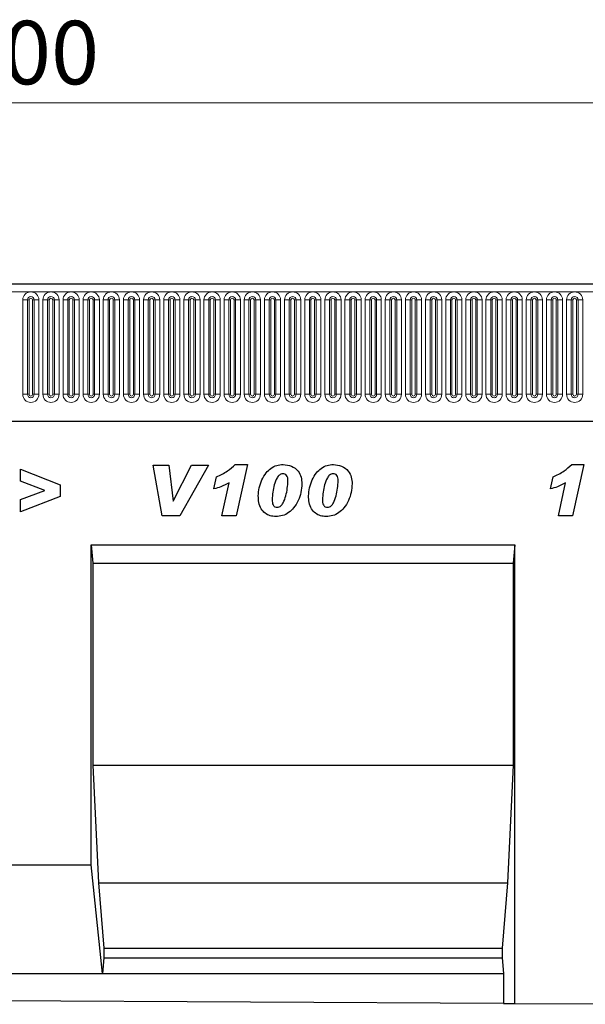
# Model space of a CAD drawing. Units: millimetres. Extents: x 0 to 1506, y 0 to 1228.
# Drawn here: x 288 to 319, y 172 to 227 of the extents above; entities that cross this region are included whole.
import ezdxf

# ---------------------------------------------------------------- set-up
doc = ezdxf.new("R2010")
doc.units = ezdxf.units.MM
doc.styles.add('SLDTEXTSTYLE1', font='TXT', dxfattribs={"width": 0.75})
doc.dimstyles.new('SLDDIMSTYLE4', dxfattribs={"dimtxt": 3.5, "dimasz": 3.302, "dimexe": 0, "dimexo": 0.0625, "dimgap": 0.875, "dimtad": 1, "dimlfac": 5, "dimrnd": 1e-09, "dimzin": 12, "dimdsep": 46, "dimtxsty": 'SLDTEXTSTYLE1', "dimsah": 1, "dimcen": 0.09, "dimadec": 0, "dimazin": 3, "dimtfac": 1, "dimtofl": 0, "dimtmove": 0, "dimatfit": 3, "dimfxl": 0, "dimfrac": 2, "dimtolj": 1, "dimtzin": 12, "dimarcsym": 0})

# ---------------------------------------------------------------- blocks, each defined once
blk = doc.blocks.new('_D_8')
at = {"color": 179, "linetype": 'Continuous', "lineweight": 18}
for p, q in [((186.563, 208.838), (186.563, 223.158)), ((386.563, 208.838), (386.563, 223.158)), ((186.563, 222.158), (386.563, 222.158))]:
    blk.add_line(p, q, dxfattribs=at)
for points in [[(186.563, 222.158), (189.865, 221.65), (189.865, 222.666)], [(386.563, 222.158), (383.261, 222.666), (383.261, 221.65)]]:
    blk.add_solid(points, dxfattribs=at)
at = {"color": 179, "linetype": 'Continuous', "lineweight": 18, "insert": (281.391, 226.67), "char_height": 3.5, "attachment_point": 1, "style": 'SLDTEXTSTYLE1'}
blk.add_mtext('1000', dxfattribs=at)

msp = doc.modelspace()

# ---------------------------------------------------------------- linework, layer by layer
at = {"color": 7, "linetype": 'Continuous', "lineweight": 25}
for p, q in [((386.3632, 212.1583), (186.7632, 212.1583)), ((192.8068, 204.5983), (380.3197, 204.5983)), ((287.665, 201.9621), (289.8469, 201.0888)), ((287.665, 201.2877), (287.665, 201.9621)), ((294.9669, 202.1803), (295.8299, 202.1803)), ((295.4589, 199.3803), (294.9669, 202.1803)), ((295.8299, 202.1803), (296.0686, 200.1894)), ((296.076, 200.1894), (297.0782, 202.1803)), ((298.0214, 202.1803), (296.4487, 199.3803)), ((297.0782, 202.1803), (298.0214, 202.1803)), ((299.4906, 202.2167), (300.1645, 202.2167)), ((300.1645, 202.2167), (299.5412, 199.3803)), ((318.0361, 202.2167), (318.7099, 202.2167)), ((318.7099, 202.2167), (318.0866, 199.3803)), ((298.3196, 200.8712), (298.4605, 201.5258)), ((316.865, 200.8712), (317.006, 201.5258)), ((288.9918, 200.7803), (287.665, 201.2877)), ((289.8469, 201.0888), (289.8469, 200.4542)), ((298.756, 199.3803), (299.1571, 201.2053)), ((317.3014, 199.3803), (317.7025, 201.2053)), ((287.665, 200.2831), (288.9918, 200.7803)), ((289.8469, 200.4542), (287.665, 199.5985)), ((287.665, 199.5985), (287.665, 200.2831)), ((301.5269, 200.2809), (301.5269, 200.2689)), ((304.2978, 200.2809), (304.2978, 200.2689)), ((296.0686, 200.1894), (296.076, 200.1894)), ((296.4487, 199.3803), (295.4589, 199.3803)), ((299.5412, 199.3803), (298.756, 199.3803)), ((318.0866, 199.3803), (317.3014, 199.3803)), ((291.5612, 197.7803), (314.8952, 197.7803)), ((291.5612, 180.1483), (291.5612, 197.7803)), ((291.5612, 197.7803), (291.6487, 196.7803)), ((314.8952, 197.7803), (314.8077, 196.7803)), ((314.8952, 172.5077), (314.8952, 197.7803)), ((291.6487, 196.7803), (291.6487, 185.6483)), ((291.6487, 196.7803), (314.8077, 196.7803)), ((314.8077, 196.7803), (314.8077, 185.6483)), ((291.6487, 185.6483), (291.9637, 179.1483)), ((291.6487, 185.6483), (314.8077, 185.6483)), ((314.8077, 185.6483), (314.4928, 179.1483)), ((281.5652, 180.1483), (291.5612, 180.1483)), ((292.1737, 174.1483), (291.5612, 180.1483)), ((291.9637, 179.1483), (292.2436, 175.5483)), ((291.9637, 179.1483), (314.4928, 179.1483)), ((314.4928, 179.1483), (314.2128, 175.5483)), ((292.2436, 175.5483), (292.2436, 175.0143)), ((292.2436, 175.5483), (314.2128, 175.5483)), ((314.2128, 175.5483), (314.2128, 175.0143)), ((292.2436, 175.0143), (292.1737, 174.1483)), ((292.2436, 175.0143), (314.2128, 175.0143)), ((314.2128, 175.0143), (314.2828, 174.1483)), ((280.9528, 174.1483), (292.1737, 174.1483)), ((292.1737, 174.1483), (314.2828, 174.1483)), ((314.2828, 174.1483), (314.2828, 172.5108)), ((314.2828, 172.5108), (258.8437, 172.7875)), ((314.2828, 172.5108), (314.8952, 172.5077)), ((314.8952, 172.5077), (324.8952, 172.4578))]:
    msp.add_line(p, q, dxfattribs=at)
at = {"color": 8, "linetype": 'Continuous', "lineweight": 18}
for p, q in [((186.7632, 211.7333), (386.3632, 211.7333)), ((287.7818, 211.2833), (287.7818, 206.0833)), ((287.7818, 211.2833), (288.0416, 211.2833)), ((288.0416, 206.0833), (288.0416, 211.2833)), ((288.0416, 211.2833), (288.1282, 211.2833)), ((288.1282, 206.0833), (288.1282, 211.2833)), ((288.3282, 211.2833), (288.4148, 211.2833)), ((288.3282, 206.0833), (288.3282, 211.2833)), ((288.4148, 211.2833), (288.6746, 211.2833)), ((288.4148, 211.2833), (288.4148, 206.0833)), ((288.6746, 206.0833), (288.6746, 211.2833)), ((288.8918, 211.2833), (288.8918, 206.0833)), ((288.8918, 211.2833), (289.1516, 211.2833)), ((289.1516, 206.0833), (289.1516, 211.2833)), ((289.1516, 211.2833), (289.2382, 211.2833)), ((289.2382, 206.0833), (289.2382, 211.2833)), ((289.4382, 211.2833), (289.5248, 211.2833)), ((289.4382, 206.0833), (289.4382, 211.2833)), ((289.5248, 211.2833), (289.7846, 211.2833)), ((289.5248, 211.2833), (289.5248, 206.0833)), ((289.7846, 206.0833), (289.7846, 211.2833)), ((290.0018, 211.2833), (290.0018, 206.0833)), ((290.0018, 211.2833), (290.2616, 211.2833)), ((290.2616, 206.0833), (290.2616, 211.2833)), ((290.2616, 211.2833), (290.3482, 211.2833)), ((290.3482, 206.0833), (290.3482, 211.2833)), ((290.5482, 211.2833), (290.6348, 211.2833)), ((290.5482, 206.0833), (290.5482, 211.2833)), ((290.6348, 211.2833), (290.8946, 211.2833)), ((290.6348, 211.2833), (290.6348, 206.0833)), ((290.8946, 206.0833), (290.8946, 211.2833)), ((291.1118, 211.2833), (291.1118, 206.0833)), ((291.1118, 211.2833), (291.3716, 211.2833)), ((291.3716, 206.0833), (291.3716, 211.2833)), ((291.3716, 211.2833), (291.4582, 211.2833)), ((291.4582, 206.0833), (291.4582, 211.2833)), ((291.6582, 211.2833), (291.7448, 211.2833)), ((291.6582, 206.0833), (291.6582, 211.2833)), ((291.7448, 211.2833), (292.0046, 211.2833)), ((291.7448, 211.2833), (291.7448, 206.0833)), ((292.0046, 206.0833), (292.0046, 211.2833)), ((292.2218, 211.2833), (292.2218, 206.0833)), ((292.2218, 211.2833), (292.4816, 211.2833)), ((292.4816, 206.0833), (292.4816, 211.2833)), ((292.4816, 211.2833), (292.5682, 211.2833)), ((292.5682, 206.0833), (292.5682, 211.2833)), ((292.7682, 211.2833), (292.8548, 211.2833)), ((292.7682, 206.0833), (292.7682, 211.2833)), ((292.8548, 211.2833), (293.1146, 211.2833)), ((292.8548, 211.2833), (292.8548, 206.0833)), ((293.1146, 206.0833), (293.1146, 211.2833)), ((293.3318, 211.2833), (293.3318, 206.0833)), ((293.3318, 211.2833), (293.5916, 211.2833)), ((293.5916, 206.0833), (293.5916, 211.2833)), ((293.5916, 211.2833), (293.6782, 211.2833)), ((293.6782, 206.0833), (293.6782, 211.2833)), ((293.8782, 211.2833), (293.9648, 211.2833)), ((293.8782, 206.0833), (293.8782, 211.2833)), ((293.9648, 211.2833), (294.2246, 211.2833)), ((293.9648, 211.2833), (293.9648, 206.0833)), ((294.2246, 206.0833), (294.2246, 211.2833)), ((294.4418, 211.2833), (294.4418, 206.0833)), ((294.4418, 211.2833), (294.7016, 211.2833)), ((294.7016, 206.0833), (294.7016, 211.2833)), ((294.7016, 211.2833), (294.7882, 211.2833)), ((294.7882, 206.0833), (294.7882, 211.2833)), ((294.9882, 211.2833), (295.0748, 211.2833)), ((294.9882, 206.0833), (294.9882, 211.2833)), ((295.0748, 211.2833), (295.3346, 211.2833)), ((295.0748, 211.2833), (295.0748, 206.0833)), ((295.3346, 206.0833), (295.3346, 211.2833)), ((295.5518, 211.2833), (295.5518, 206.0833)), ((295.5518, 211.2833), (295.8116, 211.2833)), ((295.8116, 206.0833), (295.8116, 211.2833)), ((295.8116, 211.2833), (295.8982, 211.2833)), ((295.8982, 206.0833), (295.8982, 211.2833)), ((296.0982, 211.2833), (296.1848, 211.2833)), ((296.0982, 206.0833), (296.0982, 211.2833)), ((296.1848, 211.2833), (296.4446, 211.2833)), ((296.1848, 211.2833), (296.1848, 206.0833)), ((296.4446, 206.0833), (296.4446, 211.2833)), ((296.6618, 211.2833), (296.6618, 206.0833)), ((296.6618, 211.2833), (296.9216, 211.2833)), ((296.9216, 206.0833), (296.9216, 211.2833)), ((296.9216, 211.2833), (297.0082, 211.2833)), ((297.0082, 206.0833), (297.0082, 211.2833)), ((297.2082, 211.2833), (297.2948, 211.2833)), ((297.2082, 206.0833), (297.2082, 211.2833)), ((297.2948, 211.2833), (297.5546, 211.2833)), ((297.2948, 211.2833), (297.2948, 206.0833)), ((297.5546, 206.0833), (297.5546, 211.2833)), ((297.7718, 211.2833), (297.7718, 206.0833)), ((297.7718, 211.2833), (298.0316, 211.2833)), ((298.0316, 206.0833), (298.0316, 211.2833)), ((298.0316, 211.2833), (298.1182, 211.2833)), ((298.1182, 206.0833), (298.1182, 211.2833)), ((298.3182, 211.2833), (298.4048, 211.2833)), ((298.3182, 206.0833), (298.3182, 211.2833)), ((298.4048, 211.2833), (298.6646, 211.2833)), ((298.4048, 211.2833), (298.4048, 206.0833)), ((298.6646, 206.0833), (298.6646, 211.2833)), ((298.8818, 211.2833), (298.8818, 206.0833)), ((298.8818, 211.2833), (299.1416, 211.2833)), ((299.1416, 206.0833), (299.1416, 211.2833)), ((299.1416, 211.2833), (299.2282, 211.2833)), ((299.2282, 206.0833), (299.2282, 211.2833)), ((299.4282, 211.2833), (299.5148, 211.2833)), ((299.4282, 206.0833), (299.4282, 211.2833)), ((299.5148, 211.2833), (299.7746, 211.2833)), ((299.5148, 211.2833), (299.5148, 206.0833)), ((299.7746, 206.0833), (299.7746, 211.2833)), ((299.9918, 211.2833), (299.9918, 206.0833)), ((299.9918, 211.2833), (300.2516, 211.2833)), ((300.2516, 206.0833), (300.2516, 211.2833)), ((300.2516, 211.2833), (300.3382, 211.2833)), ((300.3382, 206.0833), (300.3382, 211.2833)), ((300.5382, 211.2833), (300.6248, 211.2833)), ((300.5382, 206.0833), (300.5382, 211.2833)), ((300.6248, 211.2833), (300.8846, 211.2833)), ((300.6248, 211.2833), (300.6248, 206.0833)), ((300.8846, 206.0833), (300.8846, 211.2833)), ((301.1018, 211.2833), (301.1018, 206.0833)), ((301.1018, 211.2833), (301.3616, 211.2833)), ((301.3616, 206.0833), (301.3616, 211.2833)), ((301.3616, 211.2833), (301.4482, 211.2833)), ((301.4482, 206.0833), (301.4482, 211.2833)), ((301.6482, 211.2833), (301.7348, 211.2833)), ((301.6482, 206.0833), (301.6482, 211.2833)), ((301.7348, 211.2833), (301.9946, 211.2833)), ((301.7348, 211.2833), (301.7348, 206.0833)), ((301.9946, 206.0833), (301.9946, 211.2833)), ((302.2118, 211.2833), (302.2118, 206.0833)), ((302.2118, 211.2833), (302.4716, 211.2833)), ((302.4716, 206.0833), (302.4716, 211.2833)), ((302.4716, 211.2833), (302.5582, 211.2833)), ((302.5582, 206.0833), (302.5582, 211.2833)), ((302.7582, 211.2833), (302.8448, 211.2833)), ((302.7582, 206.0833), (302.7582, 211.2833)), ((302.8448, 211.2833), (303.1046, 211.2833)), ((302.8448, 211.2833), (302.8448, 206.0833)), ((303.1046, 206.0833), (303.1046, 211.2833)), ((303.3218, 211.2833), (303.3218, 206.0833)), ((303.3218, 211.2833), (303.5816, 211.2833)), ((303.5816, 206.0833), (303.5816, 211.2833)), ((303.5816, 211.2833), (303.6682, 211.2833)), ((303.6682, 206.0833), (303.6682, 211.2833)), ((303.8682, 211.2833), (303.9548, 211.2833)), ((303.8682, 206.0833), (303.8682, 211.2833)), ((303.9548, 211.2833), (304.2146, 211.2833)), ((303.9548, 211.2833), (303.9548, 206.0833)), ((304.2146, 206.0833), (304.2146, 211.2833)), ((304.4318, 211.2833), (304.4318, 206.0833)), ((304.4318, 211.2833), (304.6916, 211.2833)), ((304.6916, 206.0833), (304.6916, 211.2833)), ((304.6916, 211.2833), (304.7782, 211.2833)), ((304.7782, 206.0833), (304.7782, 211.2833)), ((304.9782, 211.2833), (305.0648, 211.2833)), ((304.9782, 206.0833), (304.9782, 211.2833)), ((305.0648, 211.2833), (305.3246, 211.2833)), ((305.0648, 211.2833), (305.0648, 206.0833)), ((305.3246, 206.0833), (305.3246, 211.2833)), ((305.5418, 211.2833), (305.5418, 206.0833)), ((305.5418, 211.2833), (305.8016, 211.2833)), ((305.8016, 206.0833), (305.8016, 211.2833)), ((305.8016, 211.2833), (305.8882, 211.2833)), ((305.8882, 206.0833), (305.8882, 211.2833)), ((306.0882, 211.2833), (306.1748, 211.2833)), ((306.0882, 206.0833), (306.0882, 211.2833)), ((306.1748, 211.2833), (306.4346, 211.2833)), ((306.1748, 211.2833), (306.1748, 206.0833)), ((306.4346, 206.0833), (306.4346, 211.2833)), ((306.6518, 211.2833), (306.6518, 206.0833)), ((306.6518, 211.2833), (306.9116, 211.2833)), ((306.9116, 206.0833), (306.9116, 211.2833)), ((306.9116, 211.2833), (306.9982, 211.2833)), ((306.9982, 206.0833), (306.9982, 211.2833)), ((307.1982, 211.2833), (307.2848, 211.2833)), ((307.1982, 206.0833), (307.1982, 211.2833)), ((307.2848, 211.2833), (307.5446, 211.2833)), ((307.2848, 211.2833), (307.2848, 206.0833)), ((307.5446, 206.0833), (307.5446, 211.2833)), ((307.7618, 211.2833), (307.7618, 206.0833)), ((307.7618, 211.2833), (308.0216, 211.2833)), ((308.0216, 206.0833), (308.0216, 211.2833)), ((308.0216, 211.2833), (308.1082, 211.2833)), ((308.1082, 206.0833), (308.1082, 211.2833)), ((308.3082, 211.2833), (308.3948, 211.2833)), ((308.3082, 206.0833), (308.3082, 211.2833)), ((308.3948, 211.2833), (308.6546, 211.2833)), ((308.3948, 211.2833), (308.3948, 206.0833)), ((308.6546, 206.0833), (308.6546, 211.2833)), ((308.8718, 211.2833), (308.8718, 206.0833)), ((308.8718, 211.2833), (309.1316, 211.2833)), ((309.1316, 206.0833), (309.1316, 211.2833)), ((309.1316, 211.2833), (309.2182, 211.2833)), ((309.2182, 206.0833), (309.2182, 211.2833)), ((309.4182, 211.2833), (309.5048, 211.2833)), ((309.4182, 206.0833), (309.4182, 211.2833)), ((309.5048, 211.2833), (309.7646, 211.2833)), ((309.5048, 211.2833), (309.5048, 206.0833)), ((309.7646, 206.0833), (309.7646, 211.2833)), ((309.9818, 211.2833), (309.9818, 206.0833)), ((309.9818, 211.2833), (310.2416, 211.2833)), ((310.2416, 206.0833), (310.2416, 211.2833)), ((310.2416, 211.2833), (310.3282, 211.2833)), ((310.3282, 206.0833), (310.3282, 211.2833)), ((310.5282, 211.2833), (310.6148, 211.2833)), ((310.5282, 206.0833), (310.5282, 211.2833)), ((310.6148, 211.2833), (310.8746, 211.2833)), ((310.6148, 211.2833), (310.6148, 206.0833)), ((310.8746, 206.0833), (310.8746, 211.2833)), ((311.0918, 211.2833), (311.0918, 206.0833)), ((311.0918, 211.2833), (311.3516, 211.2833)), ((311.3516, 206.0833), (311.3516, 211.2833)), ((311.3516, 211.2833), (311.4382, 211.2833)), ((311.4382, 206.0833), (311.4382, 211.2833)), ((311.6382, 211.2833), (311.7248, 211.2833)), ((311.6382, 206.0833), (311.6382, 211.2833)), ((311.7248, 211.2833), (311.9846, 211.2833)), ((311.7248, 211.2833), (311.7248, 206.0833)), ((311.9846, 206.0833), (311.9846, 211.2833)), ((312.2018, 211.2833), (312.2018, 206.0833)), ((312.2018, 211.2833), (312.4616, 211.2833)), ((312.4616, 206.0833), (312.4616, 211.2833)), ((312.4616, 211.2833), (312.5482, 211.2833)), ((312.5482, 206.0833), (312.5482, 211.2833)), ((312.7482, 211.2833), (312.8348, 211.2833)), ((312.7482, 206.0833), (312.7482, 211.2833)), ((312.8348, 211.2833), (313.0946, 211.2833)), ((312.8348, 211.2833), (312.8348, 206.0833)), ((313.0946, 206.0833), (313.0946, 211.2833)), ((313.3118, 211.2833), (313.3118, 206.0833)), ((313.3118, 211.2833), (313.5716, 211.2833)), ((313.5716, 206.0833), (313.5716, 211.2833)), ((313.5716, 211.2833), (313.6582, 211.2833)), ((313.6582, 206.0833), (313.6582, 211.2833)), ((313.8582, 211.2833), (313.9448, 211.2833)), ((313.8582, 206.0833), (313.8582, 211.2833)), ((313.9448, 211.2833), (314.2046, 211.2833)), ((313.9448, 211.2833), (313.9448, 206.0833)), ((314.2046, 206.0833), (314.2046, 211.2833)), ((314.4218, 211.2833), (314.4218, 206.0833)), ((314.4218, 211.2833), (314.6816, 211.2833)), ((314.6816, 206.0833), (314.6816, 211.2833)), ((314.6816, 211.2833), (314.7682, 211.2833)), ((314.7682, 206.0833), (314.7682, 211.2833)), ((314.9682, 211.2833), (315.0548, 211.2833)), ((314.9682, 206.0833), (314.9682, 211.2833)), ((315.0548, 211.2833), (315.3146, 211.2833)), ((315.0548, 211.2833), (315.0548, 206.0833)), ((315.3146, 206.0833), (315.3146, 211.2833)), ((315.5318, 211.2833), (315.5318, 206.0833)), ((315.5318, 211.2833), (315.7916, 211.2833)), ((315.7916, 206.0833), (315.7916, 211.2833)), ((315.7916, 211.2833), (315.8782, 211.2833)), ((315.8782, 206.0833), (315.8782, 211.2833)), ((316.0782, 211.2833), (316.1648, 211.2833)), ((316.0782, 206.0833), (316.0782, 211.2833)), ((316.1648, 211.2833), (316.4246, 211.2833)), ((316.1648, 211.2833), (316.1648, 206.0833)), ((316.4246, 206.0833), (316.4246, 211.2833)), ((316.6418, 211.2833), (316.6418, 206.0833)), ((316.6418, 211.2833), (316.9016, 211.2833)), ((316.9016, 206.0833), (316.9016, 211.2833)), ((316.9016, 211.2833), (316.9882, 211.2833)), ((316.9882, 206.0833), (316.9882, 211.2833)), ((317.1882, 211.2833), (317.2748, 211.2833)), ((317.1882, 206.0833), (317.1882, 211.2833)), ((317.2748, 211.2833), (317.5346, 211.2833)), ((317.2748, 211.2833), (317.2748, 206.0833)), ((317.5346, 206.0833), (317.5346, 211.2833)), ((317.7518, 211.2833), (317.7518, 206.0833)), ((317.7518, 211.2833), (318.0116, 211.2833)), ((318.0116, 206.0833), (318.0116, 211.2833)), ((318.0116, 211.2833), (318.0982, 211.2833)), ((318.0982, 206.0833), (318.0982, 211.2833)), ((318.2982, 211.2833), (318.3848, 211.2833)), ((318.2982, 206.0833), (318.2982, 211.2833)), ((318.3848, 211.2833), (318.6446, 211.2833)), ((318.3848, 211.2833), (318.3848, 206.0833)), ((318.6446, 206.0833), (318.6446, 211.2833)), ((287.7818, 206.0833), (288.0416, 206.0833)), ((288.0416, 206.0833), (288.1282, 206.0833)), ((288.3282, 206.0833), (288.4148, 206.0833)), ((288.4148, 206.0833), (288.6746, 206.0833)), ((288.8918, 206.0833), (289.1516, 206.0833)), ((289.1516, 206.0833), (289.2382, 206.0833)), ((289.4382, 206.0833), (289.5248, 206.0833)), ((289.5248, 206.0833), (289.7846, 206.0833)), ((290.0018, 206.0833), (290.2616, 206.0833)), ((290.2616, 206.0833), (290.3482, 206.0833)), ((290.5482, 206.0833), (290.6348, 206.0833)), ((290.6348, 206.0833), (290.8946, 206.0833)), ((291.1118, 206.0833), (291.3716, 206.0833)), ((291.3716, 206.0833), (291.4582, 206.0833)), ((291.6582, 206.0833), (291.7448, 206.0833)), ((291.7448, 206.0833), (292.0046, 206.0833)), ((292.2218, 206.0833), (292.4816, 206.0833)), ((292.4816, 206.0833), (292.5682, 206.0833)), ((292.7682, 206.0833), (292.8548, 206.0833)), ((292.8548, 206.0833), (293.1146, 206.0833)), ((293.3318, 206.0833), (293.5916, 206.0833)), ((293.5916, 206.0833), (293.6782, 206.0833)), ((293.8782, 206.0833), (293.9648, 206.0833)), ((293.9648, 206.0833), (294.2246, 206.0833)), ((294.4418, 206.0833), (294.7016, 206.0833)), ((294.7016, 206.0833), (294.7882, 206.0833)), ((294.9882, 206.0833), (295.0748, 206.0833)), ((295.0748, 206.0833), (295.3346, 206.0833)), ((295.5518, 206.0833), (295.8116, 206.0833)), ((295.8116, 206.0833), (295.8982, 206.0833)), ((296.0982, 206.0833), (296.1848, 206.0833)), ((296.1848, 206.0833), (296.4446, 206.0833)), ((296.6618, 206.0833), (296.9216, 206.0833)), ((296.9216, 206.0833), (297.0082, 206.0833)), ((297.2082, 206.0833), (297.2948, 206.0833)), ((297.2948, 206.0833), (297.5546, 206.0833)), ((297.7718, 206.0833), (298.0316, 206.0833)), ((298.0316, 206.0833), (298.1182, 206.0833)), ((298.3182, 206.0833), (298.4048, 206.0833)), ((298.4048, 206.0833), (298.6646, 206.0833)), ((298.8818, 206.0833), (299.1416, 206.0833)), ((299.1416, 206.0833), (299.2282, 206.0833)), ((299.4282, 206.0833), (299.5148, 206.0833)), ((299.5148, 206.0833), (299.7746, 206.0833)), ((299.9918, 206.0833), (300.2516, 206.0833)), ((300.2516, 206.0833), (300.3382, 206.0833)), ((300.5382, 206.0833), (300.6248, 206.0833)), ((300.6248, 206.0833), (300.8846, 206.0833)), ((301.1018, 206.0833), (301.3616, 206.0833)), ((301.3616, 206.0833), (301.4482, 206.0833)), ((301.6482, 206.0833), (301.7348, 206.0833)), ((301.7348, 206.0833), (301.9946, 206.0833)), ((302.2118, 206.0833), (302.4716, 206.0833)), ((302.4716, 206.0833), (302.5582, 206.0833)), ((302.7582, 206.0833), (302.8448, 206.0833)), ((302.8448, 206.0833), (303.1046, 206.0833)), ((303.3218, 206.0833), (303.5816, 206.0833)), ((303.5816, 206.0833), (303.6682, 206.0833)), ((303.8682, 206.0833), (303.9548, 206.0833)), ((303.9548, 206.0833), (304.2146, 206.0833)), ((304.4318, 206.0833), (304.6916, 206.0833)), ((304.6916, 206.0833), (304.7782, 206.0833)), ((304.9782, 206.0833), (305.0648, 206.0833)), ((305.0648, 206.0833), (305.3246, 206.0833)), ((305.5418, 206.0833), (305.8016, 206.0833)), ((305.8016, 206.0833), (305.8882, 206.0833)), ((306.0882, 206.0833), (306.1748, 206.0833)), ((306.1748, 206.0833), (306.4346, 206.0833)), ((306.6518, 206.0833), (306.9116, 206.0833)), ((306.9116, 206.0833), (306.9982, 206.0833)), ((307.1982, 206.0833), (307.2848, 206.0833)), ((307.2848, 206.0833), (307.5446, 206.0833)), ((307.7618, 206.0833), (308.0216, 206.0833)), ((308.0216, 206.0833), (308.1082, 206.0833)), ((308.3082, 206.0833), (308.3948, 206.0833)), ((308.3948, 206.0833), (308.6546, 206.0833)), ((308.8718, 206.0833), (309.1316, 206.0833)), ((309.1316, 206.0833), (309.2182, 206.0833)), ((309.4182, 206.0833), (309.5048, 206.0833)), ((309.5048, 206.0833), (309.7646, 206.0833)), ((309.9818, 206.0833), (310.2416, 206.0833)), ((310.2416, 206.0833), (310.3282, 206.0833)), ((310.5282, 206.0833), (310.6148, 206.0833)), ((310.6148, 206.0833), (310.8746, 206.0833)), ((311.0918, 206.0833), (311.3516, 206.0833)), ((311.3516, 206.0833), (311.4382, 206.0833)), ((311.6382, 206.0833), (311.7248, 206.0833)), ((311.7248, 206.0833), (311.9846, 206.0833)), ((312.2018, 206.0833), (312.4616, 206.0833)), ((312.4616, 206.0833), (312.5482, 206.0833)), ((312.7482, 206.0833), (312.8348, 206.0833)), ((312.8348, 206.0833), (313.0946, 206.0833)), ((313.3118, 206.0833), (313.5716, 206.0833)), ((313.5716, 206.0833), (313.6582, 206.0833)), ((313.8582, 206.0833), (313.9448, 206.0833)), ((313.9448, 206.0833), (314.2046, 206.0833)), ((314.4218, 206.0833), (314.6816, 206.0833)), ((314.6816, 206.0833), (314.7682, 206.0833)), ((314.9682, 206.0833), (315.0548, 206.0833)), ((315.0548, 206.0833), (315.3146, 206.0833)), ((315.5318, 206.0833), (315.7916, 206.0833)), ((315.7916, 206.0833), (315.8782, 206.0833)), ((316.0782, 206.0833), (316.1648, 206.0833)), ((316.1648, 206.0833), (316.4246, 206.0833)), ((316.6418, 206.0833), (316.9016, 206.0833)), ((316.9016, 206.0833), (316.9882, 206.0833)), ((317.1882, 206.0833), (317.2748, 206.0833)), ((317.2748, 206.0833), (317.5346, 206.0833)), ((317.7518, 206.0833), (318.0116, 206.0833)), ((318.0116, 206.0833), (318.0982, 206.0833)), ((318.2982, 206.0833), (318.3848, 206.0833)), ((318.3848, 206.0833), (318.6446, 206.0833)), ((192.8068, 204.5983), (380.3197, 204.5983))]:
    msp.add_line(p, q, dxfattribs=at)
for centre, radius, start, end in [((288.2282, 211.2833), 0.4464, 0, 180), ((289.3382, 211.2833), 0.4464, 0, 180), ((290.4482, 211.2833), 0.4464, 0, 180), ((291.5582, 211.2833), 0.4464, 0, 180), ((292.6682, 211.2833), 0.4464, 0, 180), ((293.7782, 211.2833), 0.4464, 0, 180), ((294.8882, 211.2833), 0.4464, 0, 180), ((295.9982, 211.2833), 0.4464, 0, 180), ((297.1082, 211.2833), 0.4464, 0, 180), ((298.2182, 211.2833), 0.4464, 0, 180), ((299.3282, 211.2833), 0.4464, 0, 180), ((300.4382, 211.2833), 0.4464, 0, 180), ((301.5482, 211.2833), 0.4464, 0, 180), ((302.6582, 211.2833), 0.4464, 0, 180), ((303.7682, 211.2833), 0.4464, 0, 180), ((304.8782, 211.2833), 0.4464, 0, 180), ((305.9882, 211.2833), 0.4464, 0, 180), ((307.0982, 211.2833), 0.4464, 0, 180), ((308.2082, 211.2833), 0.4464, 0, 180), ((309.3182, 211.2833), 0.4464, 0, 180), ((310.4282, 211.2833), 0.4464, 0, 180), ((311.5382, 211.2833), 0.4464, 0, 180), ((312.6482, 211.2833), 0.4464, 0, 180), ((313.7582, 211.2833), 0.4464, 0, 180), ((314.8682, 211.2833), 0.4464, 0, 180), ((315.9782, 211.2833), 0.4464, 0, 180), ((317.0882, 211.2833), 0.4464, 0, 180), ((318.1982, 211.2833), 0.4464, 0, 180), ((288.2282, 211.2833), 0.1866, 0, 180), ((288.2282, 211.2833), 0.1, 0, 180), ((289.3382, 211.2833), 0.1866, 0, 180), ((289.3382, 211.2833), 0.1, 0, 180), ((290.4482, 211.2833), 0.1866, 0, 180), ((290.4482, 211.2833), 0.1, 0, 180), ((291.5582, 211.2833), 0.1866, 0, 180), ((291.5582, 211.2833), 0.1, 0, 180), ((292.6682, 211.2833), 0.1866, 0, 180), ((292.6682, 211.2833), 0.1, 0, 180), ((293.7782, 211.2833), 0.1866, 0, 180), ((293.7782, 211.2833), 0.1, 0, 180), ((294.8882, 211.2833), 0.1866, 0, 180), ((294.8882, 211.2833), 0.1, 0, 180), ((295.9982, 211.2833), 0.1866, 0, 180), ((295.9982, 211.2833), 0.1, 0, 180), ((297.1082, 211.2833), 0.1866, 0, 180), ((297.1082, 211.2833), 0.1, 0, 180), ((298.2182, 211.2833), 0.1866, 0, 180), ((298.2182, 211.2833), 0.1, 0, 180), ((299.3282, 211.2833), 0.1866, 0, 180), ((299.3282, 211.2833), 0.1, 0, 180), ((300.4382, 211.2833), 0.1866, 0, 180), ((300.4382, 211.2833), 0.1, 0, 180), ((301.5482, 211.2833), 0.1866, 0, 180), ((301.5482, 211.2833), 0.1, 0, 180), ((302.6582, 211.2833), 0.1866, 0, 180), ((302.6582, 211.2833), 0.1, 0, 180), ((303.7682, 211.2833), 0.1866, 0, 180), ((303.7682, 211.2833), 0.1, 0, 180), ((304.8782, 211.2833), 0.1866, 0, 180), ((304.8782, 211.2833), 0.1, 0, 180), ((305.9882, 211.2833), 0.1866, 0, 180), ((305.9882, 211.2833), 0.1, 0, 180), ((307.0982, 211.2833), 0.1866, 0, 180), ((307.0982, 211.2833), 0.1, 0, 180), ((308.2082, 211.2833), 0.1866, 0, 180), ((308.2082, 211.2833), 0.1, 0, 180), ((309.3182, 211.2833), 0.1866, 0, 180), ((309.3182, 211.2833), 0.1, 0, 180), ((310.4282, 211.2833), 0.1866, 0, 180), ((310.4282, 211.2833), 0.1, 0, 180), ((311.5382, 211.2833), 0.1866, 0, 180), ((311.5382, 211.2833), 0.1, 0, 180), ((312.6482, 211.2833), 0.1866, 0, 180), ((312.6482, 211.2833), 0.1, 0, 180), ((313.7582, 211.2833), 0.1866, 0, 180), ((313.7582, 211.2833), 0.1, 0, 180), ((314.8682, 211.2833), 0.1866, 0, 180), ((314.8682, 211.2833), 0.1, 0, 180), ((315.9782, 211.2833), 0.1866, 0, 180), ((315.9782, 211.2833), 0.1, 0, 180), ((317.0882, 211.2833), 0.1866, 0, 180), ((317.0882, 211.2833), 0.1, 0, 180), ((318.1982, 211.2833), 0.1866, 0, 180), ((318.1982, 211.2833), 0.1, 0, 180), ((288.2282, 206.0833), 0.4464, 180, 0), ((288.2282, 206.0833), 0.1866, 180, 0), ((288.2282, 206.0833), 0.1, 180, 0), ((289.3382, 206.0833), 0.4464, 180, 0), ((289.3382, 206.0833), 0.1866, 180, 0), ((289.3382, 206.0833), 0.1, 180, 0), ((290.4482, 206.0833), 0.4464, 180, 0), ((290.4482, 206.0833), 0.1866, 180, 0), ((290.4482, 206.0833), 0.1, 180, 0), ((291.5582, 206.0833), 0.4464, 180, 0), ((291.5582, 206.0833), 0.1866, 180, 0), ((291.5582, 206.0833), 0.1, 180, 0), ((292.6682, 206.0833), 0.4464, 180, 0), ((292.6682, 206.0833), 0.1866, 180, 0), ((292.6682, 206.0833), 0.1, 180, 0), ((293.7782, 206.0833), 0.4464, 180, 0), ((293.7782, 206.0833), 0.1866, 180, 0), ((293.7782, 206.0833), 0.1, 180, 0), ((294.8882, 206.0833), 0.4464, 180, 0), ((294.8882, 206.0833), 0.1866, 180, 0), ((294.8882, 206.0833), 0.1, 180, 0), ((295.9982, 206.0833), 0.4464, 180, 0), ((295.9982, 206.0833), 0.1866, 180, 0), ((295.9982, 206.0833), 0.1, 180, 0), ((297.1082, 206.0833), 0.4464, 180, 0), ((297.1082, 206.0833), 0.1866, 180, 0), ((297.1082, 206.0833), 0.1, 180, 0), ((298.2182, 206.0833), 0.4464, 180, 0), ((298.2182, 206.0833), 0.1866, 180, 0), ((298.2182, 206.0833), 0.1, 180, 0), ((299.3282, 206.0833), 0.4464, 180, 0), ((299.3282, 206.0833), 0.1866, 180, 0), ((299.3282, 206.0833), 0.1, 180, 0), ((300.4382, 206.0833), 0.4464, 180, 0), ((300.4382, 206.0833), 0.1866, 180, 0), ((300.4382, 206.0833), 0.1, 180, 0), ((301.5482, 206.0833), 0.4464, 180, 0), ((301.5482, 206.0833), 0.1866, 180, 0), ((301.5482, 206.0833), 0.1, 180, 0), ((302.6582, 206.0833), 0.4464, 180, 0), ((302.6582, 206.0833), 0.1866, 180, 0), ((302.6582, 206.0833), 0.1, 180, 0), ((303.7682, 206.0833), 0.4464, 180, 0), ((303.7682, 206.0833), 0.1866, 180, 0), ((303.7682, 206.0833), 0.1, 180, 0), ((304.8782, 206.0833), 0.4464, 180, 0), ((304.8782, 206.0833), 0.1866, 180, 0), ((304.8782, 206.0833), 0.1, 180, 0), ((305.9882, 206.0833), 0.4464, 180, 0), ((305.9882, 206.0833), 0.1866, 180, 0), ((305.9882, 206.0833), 0.1, 180, 0), ((307.0982, 206.0833), 0.4464, 180, 0), ((307.0982, 206.0833), 0.1866, 180, 0), ((307.0982, 206.0833), 0.1, 180, 0), ((308.2082, 206.0833), 0.4464, 180, 0), ((308.2082, 206.0833), 0.1866, 180, 0), ((308.2082, 206.0833), 0.1, 180, 0), ((309.3182, 206.0833), 0.4464, 180, 0), ((309.3182, 206.0833), 0.1866, 180, 0), ((309.3182, 206.0833), 0.1, 180, 0), ((310.4282, 206.0833), 0.4464, 180, 0), ((310.4282, 206.0833), 0.1866, 180, 0), ((310.4282, 206.0833), 0.1, 180, 0), ((311.5382, 206.0833), 0.4464, 180, 0), ((311.5382, 206.0833), 0.1866, 180, 0), ((311.5382, 206.0833), 0.1, 180, 0), ((312.6482, 206.0833), 0.4464, 180, 0), ((312.6482, 206.0833), 0.1866, 180, 0), ((312.6482, 206.0833), 0.1, 180, 0), ((313.7582, 206.0833), 0.4464, 180, 0), ((313.7582, 206.0833), 0.1866, 180, 0), ((313.7582, 206.0833), 0.1, 180, 0), ((314.8682, 206.0833), 0.4464, 180, 0), ((314.8682, 206.0833), 0.1866, 180, 0), ((314.8682, 206.0833), 0.1, 180, 0), ((315.9782, 206.0833), 0.4464, 180, 0), ((315.9782, 206.0833), 0.1866, 180, 0), ((315.9782, 206.0833), 0.1, 180, 0), ((317.0882, 206.0833), 0.4464, 180, 0), ((317.0882, 206.0833), 0.1866, 180, 0), ((317.0882, 206.0833), 0.1, 180, 0), ((318.1982, 206.0833), 0.4464, 180, 0), ((318.1982, 206.0833), 0.1866, 180, 0), ((318.1982, 206.0833), 0.1, 180, 0)]:
    msp.add_arc(centre, radius, start, end, dxfattribs=at)
at = {"color": 7, "linetype": 'Continuous', "lineweight": 25}
for points, knots in [([(298.4605, 201.5258), (298.6708, 201.6285), (299.0464, 201.8119), (299.3549, 202.093), (299.4906, 202.2167)], [0, 0, 0, 0, 0.56000432, 1, 1, 1, 1]), ([(300.7632, 200.4809), (300.775, 200.6329), (300.7986, 200.9372), (300.9528, 201.3706), (301.1675, 201.7403), (301.4511, 202.0137), (301.7741, 202.1873), (302.0138, 202.2069), (302.1337, 202.2167)], [0, 0, 0, 0, 0.1867578, 0.3736882, 0.5603368, 0.7070438, 0.8535085, 1, 1, 1, 1]), ([(302.1337, 202.2167), (302.289, 202.1984), (302.5995, 202.1618), (302.9598, 201.8867), (303.1425, 201.5209), (303.1563, 201.2762), (303.1632, 201.1536)], [0, 0, 0, 0, 0.2796648, 0.5592212, 0.7792138, 1, 1, 1, 1]), ([(303.5341, 200.4809), (303.5459, 200.6329), (303.5695, 200.9372), (303.7237, 201.3706), (303.9384, 201.7403), (304.222, 202.0137), (304.545, 202.1873), (304.7847, 202.2069), (304.9046, 202.2167)], [0, 0, 0, 0, 0.18675785, 0.37368819, 0.56033682, 0.70704382, 0.85350852, 1, 1, 1, 1]), ([(304.9046, 202.2167), (305.0599, 202.1984), (305.3704, 202.1618), (305.7307, 201.8867), (305.9134, 201.5209), (305.9272, 201.2762), (305.9341, 201.1536)], [0, 0, 0, 0, 0.2796648, 0.5592212, 0.7792138, 1, 1, 1, 1]), ([(317.006, 201.5258), (317.2163, 201.6285), (317.5919, 201.8119), (317.9004, 202.093), (318.0361, 202.2167)], [0, 0, 0, 0, 0.5600043, 1, 1, 1, 1]), ([(302.1132, 201.7076), (302.046, 201.6899), (301.9105, 201.6544), (301.7535, 201.4147), (301.6361, 201.0966), (301.5568, 200.6906), (301.5368, 200.4174), (301.5269, 200.2809)], [0, 0, 0, 0, 0.1229232, 0.2478589, 0.4982336, 0.7491689, 1, 1, 1, 1]), ([(302.3996, 201.3224), (302.397, 201.373), (302.3919, 201.474), (302.3364, 201.6067), (302.234, 201.6974), (302.1536, 201.7042), (302.1132, 201.7076)], [0, 0, 0, 0, 0.28085537, 0.5606941, 0.77994427, 1, 1, 1, 1]), ([(304.8841, 201.7076), (304.8169, 201.6899), (304.6815, 201.6544), (304.5244, 201.4147), (304.407, 201.0966), (304.3277, 200.6906), (304.3078, 200.4174), (304.2978, 200.2809)], [0, 0, 0, 0, 0.1229232, 0.2478589, 0.4982336, 0.7491689, 1, 1, 1, 1]), ([(305.1705, 201.3224), (305.1679, 201.373), (305.1628, 201.474), (305.1073, 201.6067), (305.005, 201.6974), (304.9245, 201.7042), (304.8841, 201.7076)], [0, 0, 0, 0, 0.2808554, 0.5606941, 0.7799443, 1, 1, 1, 1]), ([(299.1571, 201.2053), (299.0077, 201.1252), (298.7409, 200.9821), (298.4484, 200.9051), (298.3196, 200.8712)], [0, 0, 0, 0, 0.5597365, 1, 1, 1, 1]), ([(303.1632, 201.1536), (303.1526, 200.9939), (303.1314, 200.6745), (302.9753, 200.2177), (302.7497, 199.8293), (302.4476, 199.5469), (302.1054, 199.3715), (301.8538, 199.3531), (301.728, 199.3439)], [0, 0, 0, 0, 0.1868117, 0.3736956, 0.5603048, 0.7069526, 0.8534256, 1, 1, 1, 1]), ([(301.8155, 199.853), (301.8506, 199.8574), (301.9209, 199.866), (302.0379, 199.9499), (302.1769, 200.1552), (302.2904, 200.4895), (302.3711, 200.9025), (302.3901, 201.1824), (302.3996, 201.3224)], [0, 0, 0, 0, 0.0622324, 0.1246366, 0.2493869, 0.4992824, 0.7496969, 1, 1, 1, 1]), ([(305.9341, 201.1536), (305.9235, 200.9939), (305.9023, 200.6745), (305.7462, 200.2177), (305.5206, 199.8293), (305.2185, 199.5469), (304.8763, 199.3715), (304.6247, 199.3531), (304.4989, 199.3439)], [0, 0, 0, 0, 0.1868117, 0.3736956, 0.5603048, 0.7069526, 0.8534256, 1, 1, 1, 1]), ([(304.5864, 199.853), (304.6215, 199.8574), (304.6918, 199.866), (304.8088, 199.9499), (304.9478, 200.1552), (305.0613, 200.4895), (305.142, 200.9025), (305.161, 201.1824), (305.1705, 201.3224)], [0, 0, 0, 0, 0.0622324, 0.1246366, 0.2493869, 0.4992824, 0.7496969, 1, 1, 1, 1]), ([(317.7025, 201.2053), (317.5532, 201.1252), (317.2863, 200.9821), (316.9938, 200.9051), (316.865, 200.8712)], [0, 0, 0, 0, 0.5597365, 1, 1, 1, 1]), ([(301.728, 199.3439), (301.6226, 199.3512), (301.4121, 199.3657), (301.126, 199.5168), (300.9015, 199.7706), (300.7792, 200.1096), (300.7686, 200.357), (300.7632, 200.4809)], [0, 0, 0, 0, 0.1867715, 0.3731781, 0.5596186, 0.7794992, 1, 1, 1, 1]), ([(304.4989, 199.3439), (304.3935, 199.3512), (304.183, 199.3657), (303.8969, 199.5168), (303.6724, 199.7706), (303.5501, 200.1096), (303.5395, 200.357), (303.5341, 200.4809)], [0, 0, 0, 0, 0.1867715, 0.3731781, 0.5596186, 0.7794992, 1, 1, 1, 1]), ([(301.5269, 200.2689), (301.5314, 200.1708), (301.5371, 200.0479), (301.6177, 199.9275), (301.694, 199.8662), (301.767, 199.8583), (301.8155, 199.853)], [0, 0, 0, 0, 0.4992064, 0.6251015, 0.7505929, 1, 1, 1, 1]), ([(304.2978, 200.2689), (304.3023, 200.1708), (304.308, 200.0479), (304.3886, 199.9275), (304.465, 199.8662), (304.5379, 199.8583), (304.5864, 199.853)], [0, 0, 0, 0, 0.4992064, 0.6251015, 0.7505929, 1, 1, 1, 1])]:
    msp.add_open_spline(points, degree=3, knots=knots, dxfattribs=at)

# ---------------------------------------------------------------- dimensions: what is measured, and where the dimension line sits
at = {"color": 179, "linetype": 'Continuous', "lineweight": 18}
dim = msp.add_linear_dim(base=(386.5632, 222.1583), p1=(186.5632, 207.8383), p2=(386.5632, 207.8383), dimstyle='SLDDIMSTYLE4', dxfattribs=at)
dim.commit()
dim.dimension.update_dxf_attribs({"geometry": '_D_8', "text_midpoint": (286.5632, 222.1583), "dimtype": 160})

doc.saveas('drawing.dxf')
